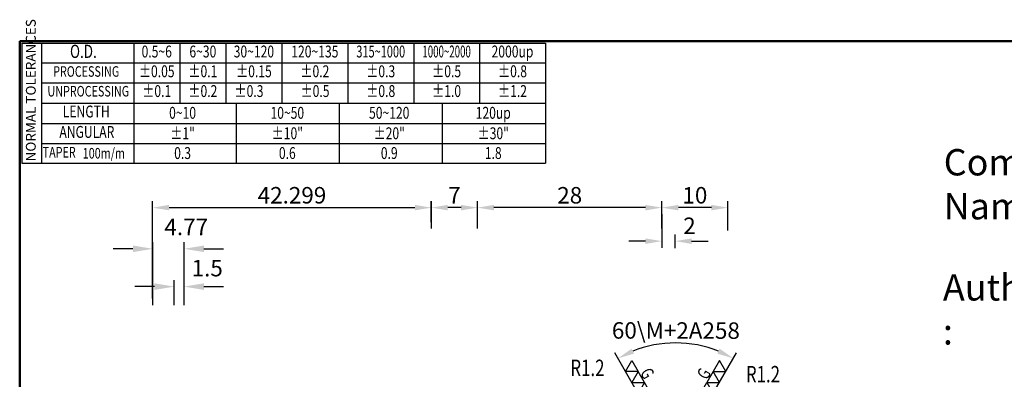
# Model space of a CAD drawing. Extents: x 1 to 282, y -65 to 199.
# Drawn here: x 1 to 150, y 144 to 199 of the extents above; entities that cross this region are included whole.
import ezdxf
from ezdxf.enums import TextEntityAlignment as Align

# ---------------------------------------------------------------- set-up
doc = ezdxf.new("R2010")
doc.units = 0
doc.header["$PDMODE"] = 3
doc.linetypes.add('HIDDEN', pattern=[4, 3, -1])
doc.layers.get('DEFPOINTS').update_dxf_attribs({"linetype": 'CONTINUOUS', "lineweight": 18})
for name, color, linetype, lineweight in [('\\M+2B9CF\\M+2BC682', 2, 'CONTINUOUS', 35), ('\\M+2B9CF\\M+2BC683', 3, 'HIDDEN', 30), ('\\M+2B9CF\\M+2BC684', 4, 'CONTINUOUS', 18), ('\\M+2B9CF\\M+2BC686', 30, 'CONTINUOUS', 50)]:
    doc.layers.add(name, color=color, linetype=linetype, lineweight=lineweight)
doc.styles.add('CNS', font='romans.shx', dxfattribs={"width": 0.75, "bigfont": 'chineset.shx'})
doc.dimstyles.get("Standard").update_dxf_attribs({"dimtxt": 0.18, "dimasz": 0.18, "dimexe": 0.18, "dimexo": 0.0625, "dimgap": 0.09, "dimtad": 0, "dimtih": 1, "dimtoh": 1, "dimdec": 4, "dimzin": 0, "dimdsep": 46, "dimtxsty": 'Standard', "dimcen": 0.09, "dimadec": 0, "dimazin": 0, "dimtfac": 1, "dimtdec": 4, "dimtofl": 0, "dimtmove": 0, "dimatfit": 3, "dimfxl": 0, "dimtolj": 1, "dimtzin": 0, "dimarcsym": 0})

# ---------------------------------------------------------------- blocks, each defined once
blk = doc.blocks.new('*D19')
at = {"layer": '\\M+2B9CF\\M+2BC684', "lineweight": -2}
for p, q in [((96.53, 139.09), (91.31, 148.14)), ((104.59, 139.09), (109.82, 148.14))]:
    blk.add_line(p, q, dxfattribs=at)
blk.add_arc((100.56, 132.11), 17.51, 68.1853, 111.8147, dxfattribs=at)
at = {"layer": '\\M+2B9CF\\M+2BC684', "lineweight": -3}
for points in [[(94.24, 147.99), (93.87, 148.74), (91.81, 147.28)], [(107.25, 148.74), (106.89, 147.99), (109.32, 147.28)]]:
    blk.add_solid(points, dxfattribs=at)
at = {"layer": 'DEFPOINTS', "color": 0, "lineweight": -3}
for p in [(97.52, 149.36), (97.03, 138.22), (104.09, 138.22), (98.65, 135.43), (102.48, 135.43)]:
    blk.add_point(p, dxfattribs=at)
at = {"layer": '\\M+2B9CF\\M+2BC684', "color": 3, "lineweight": -3, "insert": (100.6, 151.5), "char_height": 2.5, "attachment_point": 5, "rotation": 359.8923, "style": 'CNS'}
blk.add_mtext('\\A1;60\\M+2A258', dxfattribs=at)
blk = doc.blocks.new('*D31')
at = {"layer": '\\M+2B9CF\\M+2BC684', "lineweight": -2}
for p, q in [((98.48, 169.14), (98.48, 164.06)), ((100.48, 163.99), (100.48, 166.06)), ((95.98, 165.06), (93.48, 165.06)), ((102.98, 165.06), (105.48, 165.06))]:
    blk.add_line(p, q, dxfattribs=at)
at = {"layer": '\\M+2B9CF\\M+2BC684', "lineweight": -3}
for points in [[(95.98, 165.47), (95.98, 164.64), (98.48, 165.06)], [(102.98, 165.47), (102.98, 164.64), (100.48, 165.06)]]:
    blk.add_solid(points, dxfattribs=at)
at = {"layer": 'DEFPOINTS', "color": 0, "lineweight": -3}
for p in [(98.48, 170.14), (100.48, 165.06), (100.48, 162.99)]:
    blk.add_point(p, dxfattribs=at)
at = {"layer": '\\M+2B9CF\\M+2BC684', "color": 3, "lineweight": -3, "insert": (102.66, 167.39), "char_height": 2.5, "attachment_point": 5, "style": 'CNS'}
blk.add_mtext('\\A1;2', dxfattribs=at)
blk = doc.blocks.new('*D32')
at = {"layer": '\\M+2B9CF\\M+2BC684', "lineweight": -2}
for p, q in [((21.18, 156.36), (21.18, 171.14)), ((63.48, 167.96), (63.48, 171.14)), ((23.68, 170.14), (60.98, 170.14))]:
    blk.add_line(p, q, dxfattribs=at)
at = {"layer": '\\M+2B9CF\\M+2BC684', "lineweight": -3}
for points in [[(23.68, 170.56), (23.68, 169.73), (21.18, 170.14)], [(60.98, 170.56), (60.98, 169.73), (63.48, 170.14)]]:
    blk.add_solid(points, dxfattribs=at)
at = {"layer": 'DEFPOINTS', "color": 0, "lineweight": -3}
for p in [(63.48, 170.14), (63.48, 166.96), (21.18, 155.36)]:
    blk.add_point(p, dxfattribs=at)
at = {"layer": '\\M+2B9CF\\M+2BC684', "color": 3, "lineweight": -3, "insert": (42.33, 172.02), "char_height": 2.5, "attachment_point": 5, "style": 'CNS'}
blk.add_mtext('\\A1;42.299', dxfattribs=at)

msp = doc.modelspace()

# ---------------------------------------------------------------- linework, layer by layer
at = {"layer": '\\M+2B9CF\\M+2BC682', "lineweight": -3}
msp.add_line((4.3, 185.9942), (80.8, 185.9942), dxfattribs=at)
at = {"layer": '\\M+2B9CF\\M+2BC684', "lineweight": -3}
for p, q in [((1.3, 195.0942), (80.8, 195.0942)), ((1.3, 195.0942), (1.3, 176.8942)), ((4.3, 195.0942), (4.3, 176.8942)), ((18.3, 195.0942), (18.3, 185.9942)), ((25.3, 195.0942), (25.3, 185.9942)), ((32.3, 195.0942), (32.3, 185.9942)), ((40.8, 195.0942), (40.8, 185.9942)), ((50.8, 195.0942), (50.8, 185.9942)), ((60.8, 195.0942), (60.8, 185.9942)), ((70.8, 195.0942), (70.8, 185.9942)), ((80.8, 195.0942), (80.8, 176.8942)), ((4.3, 192.0942), (80.8, 192.0942)), ((4.3, 189.0942), (80.8, 189.0942)), ((18.3, 185.9942), (18.3, 176.8942)), ((33.925, 176.8942), (33.925, 185.9942)), ((49.55, 176.8942), (49.55, 185.9942)), ((65.175, 176.8942), (65.175, 185.9942)), ((4.3, 182.8942), (80.8, 182.8942)), ((4.3, 179.8942), (80.8, 179.8942)), ((1.3, 176.8942), (80.8, 176.8942)), ((63.484, 166.9563), (63.484, 171.1431)), ((70.484, 166.9563), (70.484, 171.1431)), ((70.484, 166.9563), (70.484, 171.1431)), ((98.484, 166.9563), (98.484, 171.1431)), ((98.484, 166.9563), (98.484, 171.1431)), ((108.484, 166.6594), (108.484, 171.1431)), ((108.484, 166.6594), (108.484, 170.8462)), ((67.984, 170.1431), (65.984, 170.1431)), ((95.984, 170.1431), (72.984, 170.1431)), ((105.984, 170.1431), (100.984, 170.1431)), ((21.185, 155.3563), (21.185, 164.8969)), ((25.955, 155.3563), (25.955, 164.8969)), ((18.185, 163.8969), (15.185, 163.8969)), ((28.955, 163.8969), (31.955, 163.8969)), ((24.455, 155.3563), (24.455, 159.1607)), ((25.955, 155.3563), (25.955, 159.1607)), ((21.455, 158.1607), (18.455, 158.1607)), ((28.955, 158.1607), (31.955, 158.1607))]:
    msp.add_line(p, q, dxfattribs=at)
for points in [[(94.8801, 145.2797), (93.9201, 143.6169), (95.8401, 143.6169), (94.8801, 141.9541), (96.8001, 141.9541), (95.8401, 143.6169), (94.8801, 145.2797), (92.9601, 145.2797), (93.9201, 146.9424)], [(105.2878, 143.6169), (107.2078, 143.6169), (106.2478, 145.2797), (108.1678, 145.2797), (107.2078, 146.9424), (106.2478, 145.2797), (105.2878, 143.6169), (106.2478, 141.9541), (104.3278, 141.9541)]]:
    msp.add_lwpolyline(points, close=True, dxfattribs=at)
for points in [[(65.984, 170.5598), (65.984, 169.7264), (63.484, 170.1431)], [(67.984, 170.5598), (67.984, 169.7264), (70.484, 170.1431)], [(72.984, 170.5598), (72.984, 169.7264), (70.484, 170.1431)], [(95.984, 170.5598), (95.984, 169.7264), (98.484, 170.1431)], [(100.984, 170.5598), (100.984, 169.7264), (98.484, 170.1431)], [(105.984, 170.5598), (105.984, 169.7264), (108.484, 170.1431)], [(18.185, 164.3969), (18.185, 163.3969), (21.185, 163.8969)], [(28.955, 164.3969), (28.955, 163.3969), (25.955, 163.8969)], [(21.455, 158.6607), (21.455, 157.6607), (24.455, 158.1607)], [(28.955, 158.6607), (28.955, 157.6607), (25.955, 158.1607)]]:
    msp.add_solid(points, dxfattribs=at)
at = {"layer": '\\M+2B9CF\\M+2BC686'}
for p, q in [((279, 195.3942), (1, 195.3942)), ((1, 195.3942), (1, 5.3942))]:
    msp.add_line(p, q, dxfattribs=at)

# ---------------------------------------------------------------- texts
at = {"layer": '\\M+2B9CF\\M+2BC682', "color": 3, "lineweight": -3, "style": 'CNS', "width": 0.75}
for p in [(84.5892, 144.5817), (111.2294, 143.6215)]:
    msp.add_text('R1.2', height=2.5, dxfattribs=at).set_placement(p)
at = {"layer": '\\M+2B9CF\\M+2BC682', "color": 2, "lineweight": -3, "char_height": 4, "attachment_point": 1, "style": 'CNS'}
for s, insert in [('{\\f\\M+2BCD0\\M+2B7A2\\M+2C5E9|b0|i0|c136|p49;Company Name :}', (141.2521, 179.0279)), ('{\\f\\M+2BCD0\\M+2B7A2\\M+2C5E9|b0|i0|c136|p49;Authorization :}', (141.1305, 160.0426))]:
    msp.add_mtext(s, dxfattribs=dict(at, insert=insert))
at = {"layer": '\\M+2B9CF\\M+2BC683', "lineweight": -3, "style": 'CNS'}
for s, height, width, p in [('O.D.', 2, 0.75, (10.6701, 193.5942)), ('0.5~6', 1.8, 0.75, (21.8, 193.5942)), ('6~30', 1.8, 0.75, (28.8, 193.5942)), ('30~120', 1.8, 0.75, (36.55, 193.5942)), ('120~135', 1.8, 0.75, (45.8, 193.5942)), ('315~1000', 1.8, 0.68, (55.8, 193.5942)), ('1000~2000', 1.8, 0.6, (65.8, 193.5942)), ('2000up', 1.8, 0.75, (75.8, 193.5942)), ('PROCESSING', 1.6, 0.75, (11.0953, 190.5942)), ('%%P0.05', 1.8, 0.75, (21.8, 190.5942)), ('%%P0.1', 1.8, 0.75, (28.8, 190.5942)), ('%%P0.15', 1.8, 0.75, (36.55, 190.5942)), ('%%P0.2', 1.8, 0.75, (45.8, 190.5942)), ('%%P0.3', 1.8, 0.75, (55.8, 190.5942)), ('%%P0.5', 1.8, 0.75, (65.8, 190.5942)), ('%%P0.8', 1.8, 0.75, (75.8, 190.5942)), ('UNPROCESSING', 1.6, 0.75, (11.4142, 187.5942)), ('%%P0.1', 1.8, 0.75, (21.8, 187.5942)), ('%%P0.2', 1.8, 0.75, (28.8, 187.5942)), ('%%P0.3', 1.8, 0.75, (35.8, 187.5942)), ('%%P0.5', 1.8, 0.75, (45.826, 187.5942)), ('%%P0.8', 1.8, 0.75, (55.8, 187.5942)), ('%%P1.0', 1.8, 0.75, (65.8, 187.5942)), ('%%P1.2', 1.8, 0.75, (75.8, 187.5942)), ('LENGTH', 1.8, 0.75, (11.1079, 184.4942)), ('0~10', 1.8, 0.75, (25.725, 184.2924)), ('10~50', 1.8, 0.75, (41.6198, 184.2924)), ('50~120', 1.8, 0.75, (57.0893, 184.2924)), ('120up', 1.8, 0.75, (72.8777, 184.2924)), ('ANGULAR', 1.8, 0.75, (11.1942, 181.3942)), ('%%p1"', 1.8, 0.75, (25.725, 181.1924)), ('%%p10"', 1.8, 0.75, (41.6198, 181.1924)), ('%%p20"', 1.8, 0.75, (57.0893, 181.1924)), ('%%p30"', 1.8, 0.75, (72.8777, 181.1924)), ('TAPER', 1.6, 0.75, (6.9946, 178.3367)), ('0.3', 1.8, 0.75, (25.725, 178.1924)), ('0.6', 1.8, 0.75, (41.6198, 178.1924)), ('0.9', 1.8, 0.75, (57.0893, 178.1924)), ('1.8', 1.8, 0.75, (72.8777, 178.1924)), ('100m/m', 1.6, 0.75, (13.7702, 178.1874))]:
    msp.add_text(s, height=height, dxfattribs=dict(at, width=width)).set_placement(p, align=Align.MIDDLE)
at = {"layer": '\\M+2B9CF\\M+2BC684', "lineweight": -3, "style": 'CNS', "width": 0.75}
for rotation, p in [(300, (95.095, 145.1052)), (60, (105.3315, 143.8902))]:
    msp.add_text('G', height=1.92, rotation=rotation, dxfattribs=at).set_placement(p)
at = {"layer": '\\M+2B9CF\\M+2BC684', "color": 3, "lineweight": -3, "insert": (1.9382, 177.1549), "char_height": 1.5, "attachment_point": 1, "rotation": 90, "style": 'CNS'}
msp.add_mtext('NORMAL TOLERANCES', dxfattribs=at)
at = {"layer": '\\M+2B9CF\\M+2BC684', "color": 3, "lineweight": -3, "char_height": 2.5, "attachment_point": 5, "style": 'CNS'}
for s, insert in [('\\A1;7', (66.984, 172.0181)), ('\\A1;28', (84.484, 172.0181)), ('\\A1;10', (103.484, 172.0181)), ('\\A1;4.77', (26.275, 167.2112)), ('\\A1;1.5', (29.4641, 160.9651))]:
    msp.add_mtext(s, dxfattribs=dict(at, insert=insert))

# ---------------------------------------------------------------- dimensions: what is measured, and where the dimension line sits
at = {"layer": '\\M+2B9CF\\M+2BC684', "lineweight": -3}
dim = msp.add_linear_dim(base=(63.484, 170.1431), p1=(21.185, 155.3563), p2=(63.484, 166.9563), dimstyle='Standard', override={"dimtxt": 2.5, "dimasz": 2.5, "dimexe": 1, "dimexo": 1, "dimgap": 0.625, "dimtad": 1, "dimtih": 0, "dimtoh": 0, "dimdec": 3, "dimzin": 8, "dimtxsty": 'CNS', "dimcen": 0, "dimclrd": 256, "dimclre": 256, "dimclrt": 3, "dimadec": 4, "dimazin": 2, "dimtm": 0.0005, "dimtfac": 0.6, "dimtdec": 3, "dimtmove": 2, "dimtzin": 8}, dxfattribs=at)
dim.commit()
dim.dimension.update_dxf_attribs({"geometry": '*D32', "text_midpoint": (42.3345, 172.0181)})
dim = msp.add_linear_dim(base=(100.484, 165.0563), p1=(98.484, 170.1431), p2=(100.484, 162.9923), dimstyle='Standard', override={"dimtxt": 2.5, "dimasz": 2.5, "dimexe": 1, "dimexo": 1, "dimgap": 0.625, "dimtad": 1, "dimtih": 0, "dimtoh": 0, "dimdec": 3, "dimzin": 8, "dimtxsty": 'CNS', "dimcen": 0, "dimclrd": 256, "dimclre": 256, "dimclrt": 3, "dimadec": 4, "dimazin": 2, "dimtm": 0.0005, "dimtfac": 0.6, "dimtdec": 3, "dimtmove": 2, "dimtzin": 8}, dxfattribs=at)
dim.commit()
dim.dimension.update_dxf_attribs({"geometry": '*D31', "text_midpoint": (102.6581, 167.3919), "dimtype": 160})
dim = msp.add_angular_dim_2l(base=(97.5226, 149.3578), line1=((102.479, 135.4263), (104.0945, 138.2244)), line2=((98.649, 135.4263), (97.0335, 138.2244)), dimstyle='Standard', override={"dimtxt": 2.5, "dimasz": 2.5, "dimexe": 1, "dimexo": 1, "dimgap": 0.625, "dimtad": 1, "dimtih": 0, "dimtoh": 0, "dimdec": 3, "dimzin": 8, "dimtxsty": 'CNS', "dimcen": 0, "dimclrd": 256, "dimclre": 256, "dimclrt": 3, "dimazin": 2, "dimtp": 0.3, "dimtm": -0.25, "dimtfac": 0.6, "dimtdec": 3, "dimtzin": 8}, dxfattribs=at)
dim.commit()
dim.dimension.update_dxf_attribs({"geometry": '*D19', "text_midpoint": (100.5969, 149.6238), "dimtype": 162})

doc.saveas('drawing.dxf')
